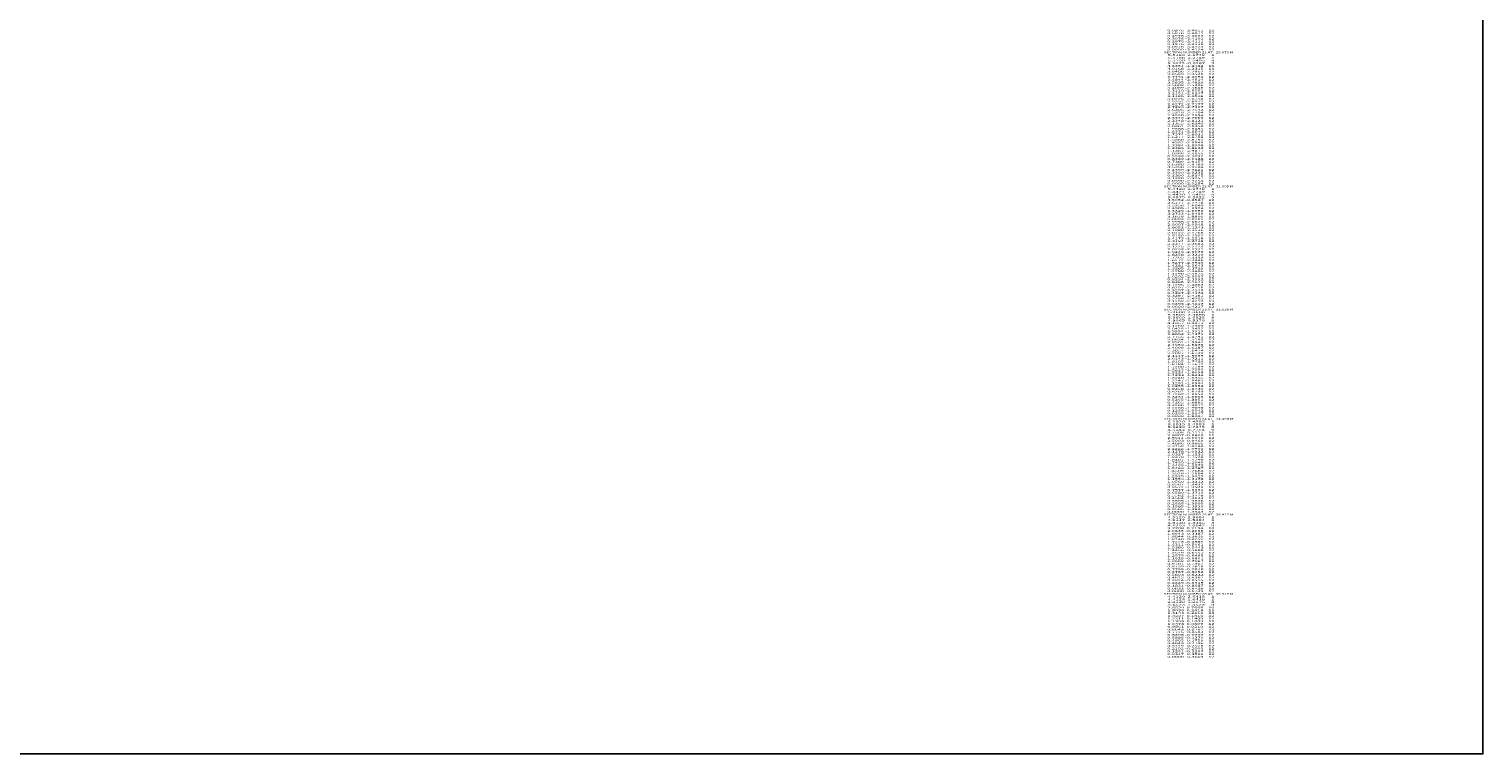
# Model space of a CAD drawing. Extents: x -6037 to 389, y -102 to 4182.
# Drawn here: x -1205 to 389, y -102 to 693 of the extents above; entities that cross this region are included whole.
import ezdxf
from ezdxf.enums import TextEntityAlignment as Align

# ---------------------------------------------------------------- set-up
doc = ezdxf.new("R2010")
doc.units = 0
doc.header["$MEASUREMENT"] = 0

msp = doc.modelspace()

# ---------------------------------------------------------------- linework, layer by layer
at = {"color": 6, "linetype": 'Continuous', "ltscale": 2, "flags": 128}
msp.add_lwpolyline([(-6037.187909, 4181.726573), (388.649225, 4181.726573), (388.649225, -102.164819), (-6037.187909, -102.164819), (-6037.187909, 4181.726573)], dxfattribs=at)

# ---------------------------------------------------------------- texts
at = {"color": 14}
for s, p, p2 in [('      0.6976 -3.4051    12', (34.625, 690.374997), (94.291668, 690.374997)), ('      0.5976 -3.4071    12', (34.625, 687.374997), (94.291668, 687.374997)), ('      0.4976 -3.4088    12', (34.625, 684.374997), (94.291668, 684.374997)), ('      0.3976 -3.4101    12', (34.625, 681.374997), (94.291668, 681.374997)), ('      0.2976 -3.4111    12', (34.625, 678.374997), (94.291668, 678.374997)), ('      0.1976 -3.4118    12', (34.625, 675.374997), (94.291668, 675.374997)), ('      0.0976 -3.4123    12', (34.625, 672.374997), (94.291668, 672.374997)), ('      0.0000 -3.4124    12', (34.625, 669.374997), (94.291668, 669.374997)), ('    SECTION NUMBER 21 AT   29.073 M', (34.625, 666.374997), (115.291672, 666.374997)), ('      5.2679 -0.0267     9', (34.625, 654.374997), (94.291668, 654.374997)), ('      5.5190  2.2749     1', (34.625, 663.374997), (94.291668, 663.374997)), ('      5.5188  2.2749     1', (34.625, 660.374997), (94.291668, 660.374997)), ('      5.5190  1.5405     8', (34.625, 657.374997), (94.291668, 657.374997)), ('      4.8351 -1.2482    10', (34.625, 651.374997), (94.291668, 651.374997)), ('      4.0168 -2.2315    11', (34.625, 648.374997), (94.291668, 648.374997)), ('      3.9406 -2.2962    12', (34.625, 645.374997), (94.291668, 645.374997)), ('      3.8589 -2.3538    12', (34.625, 642.374997), (94.291668, 642.374997)), ('      3.7731 -2.4052    12', (34.625, 639.374997), (94.291668, 639.374997)), ('      3.6844 -2.4514    12', (34.625, 636.374997), (94.291668, 636.374997)), ('      3.5935 -2.4929    12', (34.625, 633.374997), (94.291668, 633.374997)), ('      3.5009 -2.5306    12', (34.625, 630.374997), (94.291668, 630.374997)), ('      3.4069 -2.5648    12', (34.625, 627.374997), (94.291668, 627.374997)), ('      3.3119 -2.5961    12', (34.625, 624.374997), (94.291668, 624.374997)), ('      3.2161 -2.6247    12', (34.625, 621.374997), (94.291668, 621.374997)), ('      3.1196 -2.6509    12', (34.625, 618.374997), (94.291668, 618.374997)), ('      3.0226 -2.6750    12', (34.625, 615.374997), (94.291668, 615.374997)), ('      2.9251 -2.6972    12', (34.625, 612.374997), (94.291668, 612.374997)), ('      2.8272 -2.7177    12', (34.625, 609.374997), (94.291668, 609.374997)), ('      2.7290 -2.7367    12', (34.625, 606.374997), (94.291668, 606.374997)), ('      2.6305 -2.7542    12', (34.625, 603.374997), (94.291668, 603.374997)), ('      2.5319 -2.7704    12', (34.625, 600.374997), (94.291668, 600.374997)), ('      2.4330 -2.7854    12', (34.625, 597.374997), (94.291668, 597.374997)), ('      2.3340 -2.7993    12', (34.625, 594.374997), (94.291668, 594.374997)), ('      2.2348 -2.8121    12', (34.625, 591.374997), (94.291668, 591.374997)), ('      2.1355 -2.8240    12', (34.625, 588.374997), (94.291668, 588.374997)), ('      2.0361 -2.8350    12', (34.625, 585.374997), (94.291668, 585.374997)), ('      1.9366 -2.8451    12', (34.625, 582.374997), (94.291668, 582.374997)), ('      1.8371 -2.8545    12', (34.625, 579.374997), (94.291668, 579.374997)), ('      1.7374 -2.8631    12', (34.625, 576.374997), (94.291668, 576.374997)), ('      1.6377 -2.8709    12', (34.625, 573.374997), (94.291668, 573.374997)), ('      1.5380 -2.8782    12', (34.625, 570.374997), (94.291668, 570.374997)), ('      1.4382 -2.8848    12', (34.625, 567.374997), (94.291668, 567.374997)), ('      1.3384 -2.8908    12', (34.625, 564.374997), (94.291668, 564.374997)), ('      1.2386 -2.8962    12', (34.625, 561.374997), (94.291668, 561.374997)), ('      1.1387 -2.9011    12', (34.625, 558.374997), (94.291668, 558.374997)), ('      0.9388 -2.9093    12', (34.625, 552.374997), (94.291668, 552.374997)), ('      0.8389 -2.9128    12', (34.625, 549.374997), (94.291668, 549.374997)), ('      0.7389 -2.9157    12', (34.625, 546.374997), (94.291668, 546.374997)), ('      0.6390 -2.9183    12', (34.625, 543.374997), (94.291668, 543.374997)), ('      0.5390 -2.9204    12', (34.625, 540.374997), (94.291668, 540.374997)), ('      1.0388 -2.9055    12', (34.625, 555.374997), (94.291668, 555.374997)), ('      0.4390 -2.9221    12', (34.625, 537.374997), (94.291668, 537.374997)), ('      0.3390 -2.9235    12', (34.625, 534.374997), (94.291668, 534.374997)), ('      0.2390 -2.9245    12', (34.625, 531.374997), (94.291668, 531.374997)), ('      0.1390 -2.9251    12', (34.625, 528.374997), (94.291668, 528.374997)), ('      0.0390 -2.9254    12', (34.625, 525.374997), (94.291668, 525.374997)), ('    SECTION NUMBER 22 AT   31.005 M', (34.625, 519.374997), (115.291672, 519.374997)), ('      0.0000 -2.9254    12', (34.625, 522.374997), (94.291668, 522.374997)), ('      5.4420  2.2749     1', (34.625, 516.374997), (94.291668, 516.374997)), ('      5.4421  2.2749     1', (34.625, 513.374997), (94.291668, 513.374997)), ('      5.4420  1.5405     8', (34.625, 510.374997), (94.291668, 510.374997)), ('      4.5052 -0.8524    10', (34.625, 504.374997), (94.291668, 504.374997)), ('      3.6177 -1.7478    11', (34.625, 501.374997), (94.291668, 501.374997)), ('      3.5356 -1.8049    12', (34.625, 498.374997), (94.291668, 498.374997)), ('      3.4505 -1.8574    12', (34.625, 495.374997), (94.291668, 495.374997)), ('      3.3629 -1.9056    12', (34.625, 492.374997), (94.291668, 492.374997)), ('      5.0579  0.2822     9', (34.625, 507.374997), (94.291668, 507.374997)), ('      3.2733 -1.9499    12', (34.625, 489.374997), (94.291668, 489.374997)), ('      3.1819 -1.9906    12', (34.625, 486.374997), (94.291668, 486.374997)), ('      3.0893 -2.0282    12', (34.625, 483.374997), (94.291668, 483.374997)), ('      2.9955 -2.0628    12', (34.625, 480.374997), (94.291668, 480.374997)), ('      2.9007 -2.0948    12', (34.625, 477.374997), (94.291668, 477.374997)), ('      2.8052 -2.1243    12', (34.625, 474.374997), (94.291668, 474.374997)), ('      2.7090 -2.1516    12', (34.625, 471.374997), (94.291668, 471.374997)), ('      2.6122 -2.1768    12', (34.625, 468.374997), (94.291668, 468.374997)), ('      2.5150 -2.2002    12', (34.625, 465.374997), (94.291668, 465.374997)), ('      2.4173 -2.2218    12', (34.625, 462.374997), (94.291668, 462.374997)), ('      2.3194 -2.2418    12', (34.625, 459.374997), (94.291668, 459.374997)), ('      2.2211 -2.2602    12', (34.625, 456.374997), (94.291668, 456.374997)), ('      2.1225 -2.2773    12', (34.625, 453.374997), (94.291668, 453.374997)), ('      2.0238 -2.2931    12', (34.625, 450.374997), (94.291668, 450.374997)), ('      1.9249 -2.3076    12', (34.625, 447.374997), (94.291668, 447.374997)), ('      1.8258 -2.3210    12', (34.625, 444.374997), (94.291668, 444.374997)), ('      1.7265 -2.3333    12', (34.625, 441.374997), (94.291668, 441.374997)), ('      1.6272 -2.3446    12', (34.625, 438.374997), (94.291668, 438.374997)), ('      1.5277 -2.3549    12', (34.625, 435.374997), (94.291668, 435.374997)), ('      1.4281 -2.3643    12', (34.625, 432.374997), (94.291668, 432.374997)), ('      1.3285 -2.3729    12', (34.625, 429.374997), (94.291668, 429.374997)), ('      0.9294 -2.3992    12', (34.625, 417.374997), (94.291668, 417.374997)), ('      0.8295 -2.4041    12', (34.625, 414.374997), (94.291668, 414.374997)), ('      1.2288 -2.3806    12', (34.625, 426.374997), (94.291668, 426.374997)), ('      1.1290 -2.3875    12', (34.625, 423.374997), (94.291668, 423.374997)), ('      1.0292 -2.3937    12', (34.625, 420.374997), (94.291668, 420.374997)), ('      0.7296 -2.4083    12', (34.625, 411.374997), (94.291668, 411.374997)), ('      0.6297 -2.4118    12', (34.625, 408.374997), (94.291668, 408.374997)), ('      0.5297 -2.4148    12', (34.625, 405.374997), (94.291668, 405.374997)), ('      0.4297 -2.4172    12', (34.625, 402.374997), (94.291668, 402.374997)), ('      0.3297 -2.4191    12', (34.625, 399.374997), (94.291668, 399.374997)), ('    SECTION NUMBER 23 AT   32.839 M', (34.625, 384.374997), (115.291672, 384.374997)), ('      0.2298 -2.4205    12', (34.625, 396.374997), (94.291668, 396.374997)), ('      0.1298 -2.4213    12', (34.625, 393.374997), (94.291668, 393.374997)), ('      0.0298 -2.4217    12', (34.625, 390.374997), (94.291668, 390.374997)), ('      0.0000 -2.4217    12', (34.625, 387.374997), (94.291668, 387.374997)), ('      5.3600  2.3666     1', (34.625, 381.374997), (94.291668, 381.374997)), ('      4.1057 -0.4471    10', (34.625, 369.374997), (94.291668, 369.374997)), ('      3.1280 -1.2909    11', (34.625, 366.374997), (94.291668, 366.374997)), ('      4.8065  0.5376     9', (34.625, 372.374997), (94.291668, 372.374997)), ('      5.3603  2.3666     1', (34.625, 378.374997), (94.291668, 378.374997)), ('      5.3600  1.6325     8', (34.625, 375.374997), (94.291668, 375.374997)), ('      3.0428 -1.3432    12', (34.625, 363.374997), (94.291668, 363.374997)), ('      2.9554 -1.3919    12', (34.625, 360.374997), (94.291668, 360.374997)), ('      2.8662 -1.4371    12', (34.625, 357.374997), (94.291668, 357.374997)), ('      2.7755 -1.4791    12', (34.625, 354.374997), (94.291668, 354.374997)), ('      2.6834 -1.5180    12', (34.625, 351.374997), (94.291668, 351.374997)), ('      2.5901 -1.5542    12', (34.625, 348.374997), (94.291668, 348.374997)), ('      2.4959 -1.5876    12', (34.625, 345.374997), (94.291668, 345.374997)), ('      2.4009 -1.6187    12', (34.625, 342.374997), (94.291668, 342.374997)), ('      2.3051 -1.6474    12', (34.625, 339.374997), (94.291668, 339.374997)), ('      2.2087 -1.6739    12', (34.625, 336.374997), (94.291668, 336.374997)), ('      2.1117 -1.6985    12', (34.625, 333.374997), (94.291668, 333.374997)), ('      2.0143 -1.7211    12', (34.625, 330.374997), (94.291668, 330.374997)), ('      1.9165 -1.7420    12', (34.625, 327.374997), (94.291668, 327.374997)), ('      1.8184 -1.7612    12', (34.625, 324.374997), (94.291668, 324.374997)), ('      1.7200 -1.7789    12', (34.625, 321.374997), (94.291668, 321.374997)), ('      1.6213 -1.7950    12', (34.625, 318.374997), (94.291668, 318.374997)), ('      1.5224 -1.8098    12', (34.625, 315.374997), (94.291668, 315.374997)), ('      1.4233 -1.8232    12', (34.625, 312.374997), (94.291668, 312.374997)), ('      1.3240 -1.8355    12', (34.625, 309.374997), (94.291668, 309.374997)), ('      1.2247 -1.8465    12', (34.625, 306.374997), (94.291668, 306.374997)), ('      1.1251 -1.8564    12', (34.625, 303.374997), (94.291668, 303.374997)), ('      0.9258 -1.8730    12', (34.625, 297.374997), (94.291668, 297.374997)), ('      0.8261 -1.8799    12', (34.625, 294.374997), (94.291668, 294.374997)), ('      0.7263 -1.8858    12', (34.625, 291.374997), (94.291668, 291.374997)), ('      0.6264 -1.8908    12', (34.625, 288.374997), (94.291668, 288.374997)), ('      0.5265 -1.8951    12', (34.625, 285.374997), (94.291668, 285.374997)), ('      1.0255 -1.8652    12', (34.625, 300.374997), (94.291668, 300.374997)), ('      0.4265 -1.8985    12', (34.625, 282.374997), (94.291668, 282.374997)), ('      0.3266 -1.9011    12', (34.625, 279.374997), (94.291668, 279.374997)), ('      0.2266 -1.9030    12', (34.625, 276.374997), (94.291668, 276.374997)), ('      0.1266 -1.9042    12', (34.625, 273.374997), (94.291668, 273.374997)), ('      0.0266 -1.9047    12', (34.625, 270.374997), (94.291668, 270.374997)), ('    SECTION NUMBER 24 AT   34.490 M', (34.625, 264.374997), (115.291672, 264.374997)), ('      0.0000 -1.9047    12', (34.625, 267.374997), (94.291668, 267.374997)), ('      5.1820  2.4583     1', (34.625, 261.374997), (94.291668, 261.374997)), ('      5.1819  2.4583     1', (34.625, 258.374997), (94.291668, 258.374997)), ('      5.1820  1.7245     8', (34.625, 255.374997), (94.291668, 255.374997)), ('      3.7508 -0.1117    10', (34.625, 249.374997), (94.291668, 249.374997)), ('      2.6807 -0.8605    11', (34.625, 246.374997), (94.291668, 246.374997)), ('      2.5911 -0.9049    12', (34.625, 243.374997), (94.291668, 243.374997)), ('      2.5003 -0.9469    12', (34.625, 240.374997), (94.291668, 240.374997)), ('      2.4086 -0.9866    12', (34.625, 237.374997), (94.291668, 237.374997)), ('      4.5242  0.7754     9', (34.625, 252.374997), (94.291668, 252.374997)), ('      2.3158 -1.0240    12', (34.625, 234.374997), (94.291668, 234.374997)), ('      2.2222 -1.0591    12', (34.625, 231.374997), (94.291668, 231.374997)), ('      2.1278 -1.0922    12', (34.625, 228.374997), (94.291668, 228.374997)), ('      2.0327 -1.1231    12', (34.625, 225.374997), (94.291668, 225.374997)), ('      1.9370 -1.1520    12', (34.625, 222.374997), (94.291668, 222.374997)), ('      1.8407 -1.1790    12', (34.625, 219.374997), (94.291668, 219.374997)), ('      1.7439 -1.2040    12', (34.625, 216.374997), (94.291668, 216.374997)), ('      1.6466 -1.2272    12', (34.625, 213.374997), (94.291668, 213.374997)), ('      1.5490 -1.2487    12', (34.625, 210.374997), (94.291668, 210.374997)), ('      1.4509 -1.2684    12', (34.625, 207.374997), (94.291668, 207.374997)), ('      0.9567 -1.3432    12', (34.625, 192.374997), (94.291668, 192.374997)), ('      0.8572 -1.3538    12', (34.625, 189.374997), (94.291668, 189.374997)), ('      1.3526 -1.2864    12', (34.625, 204.374997), (94.291668, 204.374997)), ('      1.2539 -1.3029    12', (34.625, 201.374997), (94.291668, 201.374997)), ('      1.1550 -1.3178    12', (34.625, 198.374997), (94.291668, 198.374997)), ('      1.0560 -1.3312    12', (34.625, 195.374997), (94.291668, 195.374997)), ('      0.7577 -1.3631    12', (34.625, 186.374997), (94.291668, 186.374997)), ('      0.6580 -1.3710    12', (34.625, 183.374997), (94.291668, 183.374997)), ('      0.5582 -1.3778    12', (34.625, 180.374997), (94.291668, 180.374997)), ('      0.4584 -1.3833    12', (34.625, 177.374997), (94.291668, 177.374997)), ('      0.3585 -1.3876    12', (34.625, 174.374997), (94.291668, 174.374997)), ('    SECTION NUMBER 25 AT   36.417 M', (34.625, 159.374997), (115.291672, 159.374997)), ('      0.2585 -1.3909    12', (34.625, 171.374997), (94.291668, 171.374997)), ('      0.1585 -1.3930    12', (34.625, 168.374997), (94.291668, 168.374997)), ('      0.0585 -1.3941    12', (34.625, 165.374997), (94.291668, 165.374997)), ('      0.0000 -1.3943    12', (34.625, 162.374997), (94.291668, 162.374997)), ('      3.2208  0.3134    10', (34.625, 144.374997), (94.291668, 144.374997)), ('      4.9120  2.5684     1', (34.625, 156.374997), (94.291668, 156.374997)), ('      4.9117  2.5684     1', (34.625, 153.374997), (94.291668, 153.374997)), ('      4.9120  1.8345     8', (34.625, 150.374997), (94.291668, 150.374997)), ('      4.1293  1.0642     9', (34.625, 147.374997), (94.291668, 147.374997)), ('      2.0835 -0.2935    11', (34.625, 141.374997), (94.291668, 141.374997)), ('      1.9943 -0.3387    12', (34.625, 138.374997), (94.291668, 138.374997)), ('      1.9044 -0.3826    12', (34.625, 135.374997), (94.291668, 135.374997)), ('      1.8140 -0.4252    12', (34.625, 132.374997), (94.291668, 132.374997)), ('      1.7228 -0.4663    12', (34.625, 129.374997), (94.291668, 129.374997)), ('      1.6311 -0.5061    12', (34.625, 126.374997), (94.291668, 126.374997)), ('      1.5386 -0.5443    12', (34.625, 123.374997), (94.291668, 123.374997)), ('      1.4456 -0.5808    12', (34.625, 120.374997), (94.291668, 120.374997)), ('      1.3519 -0.6157    12', (34.625, 117.374997), (94.291668, 117.374997)), ('      1.2575 -0.6488    12', (34.625, 114.374997), (94.291668, 114.374997)), ('      1.1625 -0.6801    12', (34.625, 111.374997), (94.291668, 111.374997)), ('      0.9707 -0.7367    12', (34.625, 105.374997), (94.291668, 105.374997)), ('      0.8739 -0.7618    12', (34.625, 102.374997), (94.291668, 102.374997)), ('      0.7766 -0.7846    12', (34.625, 99.374997), (94.291668, 99.374997)), ('      0.6787 -0.8052    12', (34.625, 96.374997), (94.291668, 96.374997)), ('      1.0669 -0.7094    12', (34.625, 108.374997), (94.291668, 108.374997)), ('      0.5803 -0.8232    12', (34.625, 93.374997), (94.291668, 93.374997)), ('      0.4815 -0.8387    12', (34.625, 90.374997), (94.291668, 90.374997)), ('      0.3824 -0.8515    12', (34.625, 87.374997), (94.291668, 87.374997)), ('      0.2829 -0.8615    12', (34.625, 84.374997), (94.291668, 84.374997)), ('      0.1831 -0.8687    12', (34.625, 81.374997), (94.291668, 81.374997)), ('      0.0832 -0.8728    12', (34.625, 78.374997), (94.291668, 78.374997)), ('    SECTION NUMBER 26 AT   38.527 M', (34.625, 72.374997), (115.291672, 72.374997)), ('      0.0000 -0.8739    12', (34.625, 75.374997), (94.291668, 75.374997)), ('      4.4120  2.6418     1', (34.625, 69.374997), (94.291668, 69.374997)), ('      4.4124  2.6418     1', (34.625, 66.374997), (94.291668, 66.374997)), ('      4.4120  1.9075     8', (34.625, 63.374997), (94.291668, 63.374997)), ('      2.6529  0.7666    10', (34.625, 57.374997), (94.291668, 57.374997)), ('      3.6523  1.3523     9', (34.625, 60.374997), (94.291668, 60.374997)), ('      1.5058  0.2615    11', (34.625, 54.374997), (94.291668, 54.374997)), ('      1.4143  0.2212    12', (34.625, 51.374997), (94.291668, 51.374997)), ('      1.3227  0.1810    12', (34.625, 48.374997), (94.291668, 48.374997)), ('      0.8643 -0.0187    12', (34.625, 33.374997), (94.291668, 33.374997)), ('      0.7725 -0.0583    12', (34.625, 30.374997), (94.291668, 30.374997)), ('      0.9561  0.0210    12', (34.625, 36.374997), (94.291668, 36.374997)), ('      1.2311  0.1409    12', (34.625, 45.374997), (94.291668, 45.374997)), ('      1.1395  0.1009    12', (34.625, 42.374997), (94.291668, 42.374997)), ('      1.0478  0.0609    12', (34.625, 39.374997), (94.291668, 39.374997)), ('      0.6806 -0.0977    12', (34.625, 27.374997), (94.291668, 27.374997)), ('      0.5886 -0.1370    12', (34.625, 24.374997), (94.291668, 24.374997)), ('      0.4965 -0.1759    12', (34.625, 21.374997), (94.291668, 21.374997)), ('      0.4043 -0.2146    12', (34.625, 18.374997), (94.291668, 18.374997)), ('      0.3119 -0.2528    12', (34.625, 15.374997), (94.291668, 15.374997)), ('      0.2192 -0.2903    12', (34.625, 12.374997), (94.291668, 12.374997)), ('      0.1261 -0.3267    12', (34.625, 9.374997), (94.291668, 9.374997)), ('      0.0317 -0.3599    12', (34.625, 6.374997), (94.291668, 6.374997)), ('      0.0000 -0.3669    12', (34.625, 3.374997), (94.291668, 3.374997))]:
    e = msp.add_text(s, height=2, dxfattribs=at)
    e.set_placement(p, p2, align=Align.FIT)
    e.dxf.unprotected_set("ltscale", 0)

doc.saveas('drawing.dxf')
